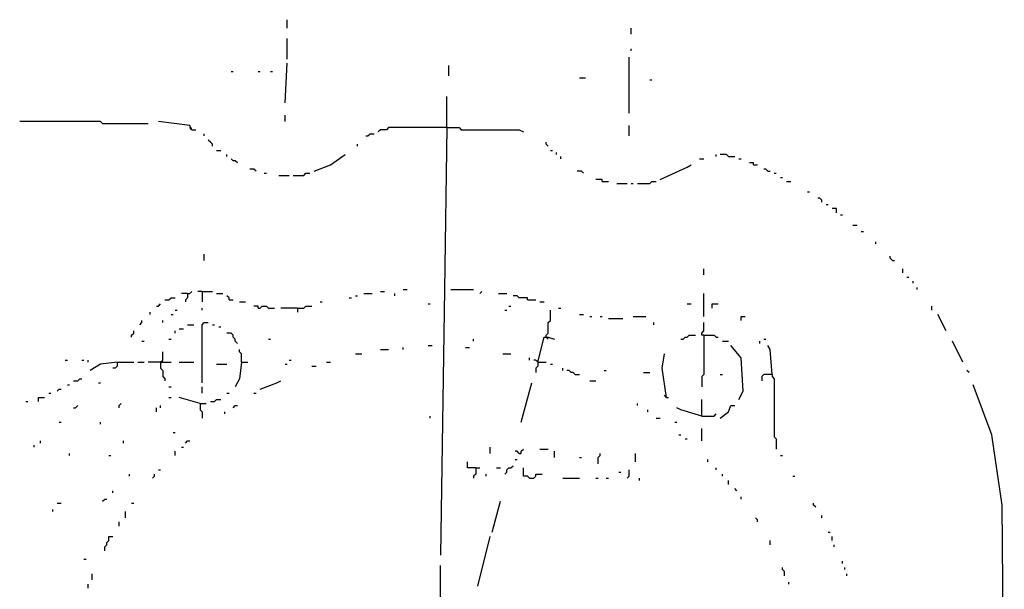
# Model space of a CAD drawing. Extents: x 0 to 7.4, y 0 to 10.
# Drawn here: x 3.4 to 4.4, y 8.1 to 8.6 of the extents above; entities that cross this region are included whole.
import ezdxf

# ---------------------------------------------------------------- set-up
doc = ezdxf.new("R2010")
doc.units = 0

msp = doc.modelspace()

# ---------------------------------------------------------------- linework, layer by layer
at = {"layer": 'R2V', "color": 0}
for points in [[(3.679671, 8.626283, 0), (3.679671, 8.634497, 0)], [(4.020534, 8.620123, 0), (4.020534, 8.626283, 0)], [(3.679671, 8.595483, 0), (3.679671, 8.616016, 0)], [(4.020534, 8.603696, 0), (4.020534, 8.605749, 0)], [(4.01848, 8.542094, 0), (4.01848, 8.597536, 0)], [(3.677618, 8.552361, 0), (3.679671, 8.591376, 0)], [(3.839836, 8.579055, 0), (3.839836, 8.589322, 0)], [(3.62423, 8.583162, 0), (3.626283, 8.583162, 0)], [(3.650924, 8.583162, 0), (3.652977, 8.583162, 0)], [(3.663244, 8.583162, 0), (3.665298, 8.583162, 0)], [(3.969199, 8.577002, 0), (3.975359, 8.577002, 0)], [(4.039014, 8.574949, 0), (4.041068, 8.574949, 0)], [(3.837782, 8.527721, 0), (3.837782, 8.558522, 0)], [(3.677618, 8.533881, 0), (3.677618, 8.540041, 0)], [(3.49692, 8.531828, 0), (3.494867, 8.533881, 0), (3.414784, 8.533881, 0)], [(3.49692, 8.531828, 0), (3.542094, 8.531828, 0)], [(3.585216, 8.525667, 0), (3.583162, 8.529774, 0), (3.552361, 8.533881, 0)], [(3.585216, 8.525667, 0), (3.583162, 8.527721, 0)], [(3.585216, 8.525667, 0), (3.589322, 8.525667, 0)], [(3.837782, 8.527721, 0), (3.780287, 8.527721, 0), (3.778234, 8.525667, 0), (3.772074, 8.525667, 0), (3.770021, 8.523614, 0)], [(3.837782, 8.527721, 0), (3.835729, 8.367556, 0), (3.831622, 8.104723, 0)], [(3.837782, 8.527721, 0), (3.850103, 8.527721, 0), (3.852156, 8.525667, 0), (3.909651, 8.525667, 0), (3.913758, 8.523614, 0)], [(4.01848, 8.519507, 0), (4.01848, 8.529774, 0)], [(3.597536, 8.519507, 0), (3.597536, 8.521561, 0)], [(3.605749, 8.50924, 0), (3.605749, 8.511294, 0), (3.603696, 8.513347, 0), (3.601643, 8.5154, 0)], [(3.7577, 8.519507, 0), (3.759754, 8.519507, 0), (3.761807, 8.521561, 0), (3.765914, 8.521561, 0)], [(3.749487, 8.50924, 0), (3.749487, 8.511294, 0)], [(3.938398, 8.50924, 0), (3.936345, 8.511294, 0), (3.936345, 8.513347, 0)], [(3.609856, 8.505133, 0), (3.613963, 8.505133, 0)], [(3.620123, 8.498973, 0), (3.620123, 8.501027, 0)], [(3.63039, 8.492813, 0), (3.628337, 8.494867, 0), (3.626283, 8.494867, 0), (3.62423, 8.49692, 0)], [(3.706366, 8.4846, 0), (3.722793, 8.49076, 0), (3.737166, 8.501027, 0)], [(3.940452, 8.505133, 0), (3.942505, 8.505133, 0)], [(3.946612, 8.501027, 0), (3.946612, 8.50308, 0)], [(3.950719, 8.49692, 0), (3.950719, 8.498973, 0)], [(4.088296, 8.49692, 0), (4.092402, 8.49692, 0)], [(4.104723, 8.498973, 0), (4.104723, 8.501027, 0)], [(4.117043, 8.498973, 0), (4.11499, 8.501027, 0), (4.10883, 8.501027, 0)], [(4.117043, 8.498973, 0), (4.123203, 8.498973, 0)], [(4.12731, 8.49692, 0), (4.129363, 8.49692, 0)], [(3.648871, 8.4846, 0), (3.646817, 8.486653, 0), (3.64271, 8.486653, 0)], [(4.049281, 8.476386, 0), (4.075975, 8.488706, 0), (4.080082, 8.49076, 0)], [(4.141684, 8.49076, 0), (4.141684, 8.492813, 0), (4.137577, 8.492813, 0)], [(4.141684, 8.49076, 0), (4.145791, 8.49076, 0)], [(4.156057, 8.4846, 0), (4.154004, 8.486653, 0), (4.151951, 8.486653, 0)], [(3.657084, 8.482546, 0), (3.659138, 8.482546, 0)], [(3.671458, 8.480493, 0), (3.681725, 8.480493, 0)], [(3.685832, 8.480493, 0), (3.696099, 8.480493, 0), (3.698152, 8.482546, 0), (3.702259, 8.482546, 0)], [(3.973306, 8.482546, 0), (3.971253, 8.4846, 0), (3.967146, 8.4846, 0)], [(3.991786, 8.474333, 0), (3.991786, 8.476386, 0), (3.985626, 8.476386, 0)], [(4.156057, 8.4846, 0), (4.158111, 8.4846, 0)], [(4.162218, 8.482546, 0), (4.164271, 8.482546, 0)], [(4.168378, 8.478439, 0), (4.170431, 8.478439, 0)], [(3.991786, 8.474333, 0), (3.997947, 8.474333, 0)], [(4.00616, 8.472279, 0), (4.016427, 8.472279, 0)], [(4.020534, 8.472279, 0), (4.022587, 8.472279, 0)], [(4.026694, 8.472279, 0), (4.039014, 8.472279, 0), (4.041068, 8.474333, 0), (4.045175, 8.474333, 0)], [(4.174538, 8.474333, 0), (4.178645, 8.474333, 0)], [(4.195072, 8.464066, 0), (4.197125, 8.464066, 0)], [(4.209446, 8.453799, 0), (4.209446, 8.455852, 0), (4.207392, 8.457906, 0), (4.205339, 8.457906, 0)], [(4.213552, 8.451745, 0), (4.215606, 8.451745, 0)], [(4.223819, 8.443532, 0), (4.223819, 8.447639, 0), (4.219713, 8.447639, 0)], [(4.227926, 8.441478, 0), (4.229979, 8.441478, 0)], [(4.240246, 8.431211, 0), (4.244353, 8.431211, 0)], [(4.24846, 8.425051, 0), (4.250513, 8.425051, 0)], [(4.262834, 8.412731, 0), (4.262834, 8.414784, 0)], [(3.597536, 8.396304, 0), (3.597536, 8.402464, 0)], [(4.279261, 8.396304, 0), (4.277207, 8.398357, 0), (4.277207, 8.400411, 0)], [(4.279261, 8.396304, 0), (4.281314, 8.396304, 0)], [(4.092402, 8.38193, 0), (4.092402, 8.38809, 0)], [(4.289528, 8.383984, 0), (4.289528, 8.38809, 0)], [(4.293634, 8.379877, 0), (4.295688, 8.379877, 0)], [(4.299795, 8.373717, 0), (4.299795, 8.37577, 0)], [(4.303901, 8.367556, 0), (4.303901, 8.36961, 0)], [(3.558522, 8.35729, 0), (3.562628, 8.35729, 0), (3.564682, 8.359343, 0), (3.568789, 8.359343, 0)], [(3.581109, 8.36345, 0), (3.574949, 8.36345, 0)], [(3.581109, 8.36345, 0), (3.581109, 8.359343, 0), (3.579055, 8.35729, 0), (3.579055, 8.355236, 0)], [(3.581109, 8.36345, 0), (3.583162, 8.36345, 0), (3.585216, 8.365503, 0)], [(3.595483, 8.365503, 0), (3.591376, 8.365503, 0)], [(3.595483, 8.365503, 0), (3.605749, 8.365503, 0)], [(3.595483, 8.365503, 0), (3.595483, 8.355236, 0)], [(3.609856, 8.36345, 0), (3.616016, 8.36345, 0)], [(3.622177, 8.35729, 0), (3.622177, 8.359343, 0), (3.620123, 8.361396, 0)], [(3.741273, 8.359343, 0), (3.743326, 8.359343, 0)], [(3.747433, 8.361396, 0), (3.749487, 8.361396, 0)], [(3.755647, 8.36345, 0), (3.76386, 8.36345, 0)], [(3.772074, 8.365503, 0), (3.776181, 8.365503, 0)], [(3.786448, 8.361396, 0), (3.786448, 8.36345, 0)], [(3.794661, 8.367556, 0), (3.798768, 8.367556, 0)], [(3.841889, 8.367556, 0), (3.864476, 8.367556, 0)], [(3.870637, 8.36345, 0), (3.87269, 8.365503, 0)], [(3.889117, 8.36345, 0), (3.897331, 8.36345, 0)], [(3.917864, 8.35729, 0), (3.917864, 8.359343, 0), (3.909651, 8.359343, 0), (3.907598, 8.361396, 0), (3.903491, 8.361396, 0)], [(4.092402, 8.340862, 0), (4.092402, 8.36345, 0)], [(3.550308, 8.351129, 0), (3.552361, 8.351129, 0), (3.554415, 8.353183, 0)], [(3.622177, 8.35729, 0), (3.626283, 8.35729, 0)], [(3.632444, 8.355236, 0), (3.638604, 8.355236, 0)], [(3.650924, 8.349076, 0), (3.650924, 8.351129, 0), (3.646817, 8.351129, 0)], [(3.650924, 8.349076, 0), (3.652977, 8.349076, 0), (3.655031, 8.351129, 0), (3.659138, 8.351129, 0), (3.661191, 8.349076, 0), (3.667351, 8.349076, 0)], [(3.689938, 8.349076, 0), (3.696099, 8.349076, 0), (3.698152, 8.351129, 0), (3.704312, 8.351129, 0)], [(3.712526, 8.355236, 0), (3.714579, 8.355236, 0)], [(3.819302, 8.353183, 0), (3.821355, 8.353183, 0)], [(3.899384, 8.351129, 0), (3.901437, 8.351129, 0)], [(3.917864, 8.35729, 0), (3.926078, 8.35729, 0)], [(3.930185, 8.355236, 0), (3.934292, 8.355236, 0)], [(4.075975, 8.353183, 0), (4.080082, 8.353183, 0)], [(4.100616, 8.349076, 0), (4.100616, 8.353183, 0), (4.106776, 8.353183, 0)], [(4.318275, 8.347023, 0), (4.318275, 8.351129, 0)], [(3.544148, 8.342916, 0), (3.544148, 8.344969, 0)], [(3.564682, 8.342916, 0), (3.566735, 8.342916, 0)], [(3.568789, 8.347023, 0), (3.570842, 8.347023, 0)], [(3.595483, 8.347023, 0), (3.595483, 8.349076, 0)], [(3.689938, 8.349076, 0), (3.673511, 8.349076, 0)], [(3.689938, 8.349076, 0), (3.689938, 8.344969, 0)], [(3.895277, 8.347023, 0), (3.897331, 8.347023, 0)], [(3.936345, 8.320329, 0), (3.936345, 8.322382, 0), (3.938398, 8.324435, 0), (3.938398, 8.334702, 0), (3.940452, 8.336756, 0), (3.940452, 8.347023, 0)], [(3.948665, 8.349076, 0), (3.950719, 8.349076, 0)], [(3.969199, 8.342916, 0), (3.973306, 8.342916, 0)], [(3.979466, 8.340862, 0), (3.98152, 8.340862, 0)], [(3.989733, 8.340862, 0), (3.991786, 8.340862, 0)], [(4.022587, 8.340862, 0), (4.034908, 8.340862, 0)], [(4.129363, 8.336756, 0), (4.129363, 8.340862, 0), (4.13347, 8.340862, 0)], [(4.332649, 8.326489, 0), (4.324435, 8.342916, 0)], [(3.533881, 8.332649, 0), (3.535934, 8.334702, 0), (3.535934, 8.336756, 0)], [(3.556468, 8.334702, 0), (3.556468, 8.336756, 0)], [(3.581109, 8.332649, 0), (3.587269, 8.332649, 0)], [(3.595483, 8.275154, 0), (3.595483, 8.332649, 0), (3.597536, 8.334702, 0), (3.601643, 8.334702, 0)], [(3.605749, 8.332649, 0), (3.607803, 8.332649, 0)], [(3.61191, 8.330595, 0), (3.613963, 8.330595, 0)], [(3.997947, 8.338809, 0), (4.01232, 8.338809, 0)], [(4.043121, 8.332649, 0), (4.043121, 8.334702, 0)], [(4.092402, 8.322382, 0), (4.090349, 8.322382, 0), (4.090349, 8.324435, 0), (4.092402, 8.326489, 0), (4.092402, 8.334702, 0)], [(3.525667, 8.320329, 0), (3.525667, 8.322382, 0), (3.527721, 8.324435, 0), (3.527721, 8.326489, 0)], [(3.568789, 8.324435, 0), (3.568789, 8.326489, 0)], [(3.572895, 8.328542, 0), (3.577002, 8.328542, 0)], [(3.63039, 8.314168, 0), (3.628337, 8.316222, 0), (3.628337, 8.318275, 0), (3.626283, 8.320329, 0), (3.626283, 8.322382, 0), (3.62423, 8.324435, 0), (3.620123, 8.324435, 0)], [(3.928131, 8.295688, 0), (3.934292, 8.320329, 0), (3.938398, 8.320329, 0), (3.944559, 8.318275, 0)], [(3.936345, 8.320329, 0), (3.938398, 8.318275, 0)], [(4.069815, 8.318275, 0), (4.071869, 8.318275, 0), (4.073922, 8.320329, 0), (4.075975, 8.320329, 0), (4.078029, 8.322382, 0), (4.084189, 8.322382, 0)], [(4.092402, 8.322382, 0), (4.092402, 8.283368, 0), (4.090349, 8.281314, 0), (4.090349, 8.271047, 0)], [(4.092402, 8.322382, 0), (4.102669, 8.322382, 0), (4.104723, 8.320329, 0), (4.106776, 8.320329, 0)], [(3.535934, 8.316222, 0), (3.537988, 8.316222, 0)], [(3.562628, 8.318275, 0), (3.564682, 8.318275, 0)], [(3.661191, 8.318275, 0), (3.663244, 8.318275, 0)], [(3.819302, 8.312115, 0), (3.823409, 8.312115, 0)], [(3.864476, 8.316222, 0), (3.864476, 8.318275, 0)], [(4.110883, 8.316222, 0), (4.117043, 8.316222, 0)], [(4.12731, 8.258727, 0), (4.131417, 8.26694, 0), (4.129363, 8.299795, 0), (4.119097, 8.312115, 0)], [(4.147844, 8.314168, 0), (4.147844, 8.316222, 0)], [(4.151951, 8.318275, 0), (4.154004, 8.318275, 0)], [(4.160164, 8.283368, 0), (4.158111, 8.308008, 0), (4.156057, 8.312115, 0)], [(4.349076, 8.295688, 0), (4.338809, 8.316222, 0)], [(3.554415, 8.295688, 0), (3.556468, 8.297741, 0), (3.556468, 8.305955, 0)], [(3.634497, 8.295688, 0), (3.634497, 8.303901, 0), (3.632444, 8.305955, 0), (3.632444, 8.308008, 0)], [(3.747433, 8.303901, 0), (3.753593, 8.303901, 0)], [(3.772074, 8.308008, 0), (3.780287, 8.308008, 0)], [(3.794661, 8.308008, 0), (3.794661, 8.310062, 0)], [(3.856263, 8.310062, 0), (3.86037, 8.310062, 0)], [(3.893224, 8.303901, 0), (3.901437, 8.303901, 0)], [(4.055441, 8.26078, 0), (4.051335, 8.289528, 0), (4.053388, 8.303901, 0)], [(3.459959, 8.297741, 0), (3.462012, 8.297741, 0)], [(3.476386, 8.297741, 0), (3.478439, 8.297741, 0)], [(3.482546, 8.295688, 0), (3.482546, 8.297741, 0)], [(3.511294, 8.295688, 0), (3.494867, 8.293634, 0), (3.4846, 8.287474, 0)], [(3.511294, 8.295688, 0), (3.511294, 8.291581, 0), (3.50924, 8.289528, 0), (3.507187, 8.289528, 0)], [(3.511294, 8.295688, 0), (3.527721, 8.295688, 0)], [(3.531828, 8.295688, 0), (3.537988, 8.295688, 0)], [(3.554415, 8.295688, 0), (3.542094, 8.295688, 0)], [(3.554415, 8.295688, 0), (3.564682, 8.295688, 0)], [(3.554415, 8.295688, 0), (3.554415, 8.289528, 0), (3.556468, 8.287474, 0), (3.556468, 8.281314, 0), (3.558522, 8.279261, 0), (3.558522, 8.277207, 0)], [(3.556468, 8.295688, 0), (3.554415, 8.295688, 0)], [(3.572895, 8.295688, 0), (3.587269, 8.295688, 0)], [(3.609856, 8.293634, 0), (3.620123, 8.293634, 0)], [(3.634497, 8.295688, 0), (3.632444, 8.279261, 0), (3.628337, 8.271047, 0)], [(3.634497, 8.295688, 0), (3.640657, 8.295688, 0)], [(3.677618, 8.293634, 0), (3.679671, 8.293634, 0)], [(3.681725, 8.297741, 0), (3.683778, 8.297741, 0)], [(3.704312, 8.291581, 0), (3.708419, 8.291581, 0)], [(3.718686, 8.295688, 0), (3.722793, 8.295688, 0)], [(3.919918, 8.297741, 0), (3.919918, 8.299795, 0)], [(3.928131, 8.295688, 0), (3.926078, 8.297741, 0), (3.924025, 8.297741, 0)], [(3.928131, 8.295688, 0), (3.928131, 8.291581, 0), (3.926078, 8.289528, 0), (3.926078, 8.285421, 0)], [(3.928131, 8.297741, 0), (3.928131, 8.295688, 0)], [(3.928131, 8.295688, 0), (3.936345, 8.295688, 0)], [(3.940452, 8.293634, 0), (3.942505, 8.293634, 0)], [(3.952772, 8.287474, 0), (3.952772, 8.289528, 0)], [(3.965092, 8.283368, 0), (3.963039, 8.285421, 0), (3.960986, 8.285421, 0), (3.958932, 8.287474, 0), (3.956879, 8.287474, 0)], [(3.965092, 8.283368, 0), (3.969199, 8.283368, 0)], [(3.99384, 8.287474, 0), (3.995893, 8.287474, 0)], [(4.032854, 8.285421, 0), (4.039014, 8.285421, 0)], [(4.10883, 8.283368, 0), (4.110883, 8.283368, 0)], [(4.160164, 8.283368, 0), (4.151951, 8.283368, 0), (4.149897, 8.281314, 0), (4.149897, 8.277207, 0)], [(4.160164, 8.283368, 0), (4.160164, 8.281314, 0), (4.162218, 8.279261, 0), (4.162218, 8.221766, 0), (4.164271, 8.219713, 0), (4.164271, 8.209446, 0)], [(4.355236, 8.285421, 0), (4.353183, 8.287474, 0)], [(3.462012, 8.273101, 0), (3.464066, 8.273101, 0)], [(3.468172, 8.277207, 0), (3.472279, 8.277207, 0), (3.474333, 8.279261, 0), (3.476386, 8.279261, 0)], [(3.492813, 8.275154, 0), (3.494867, 8.275154, 0)], [(3.652977, 8.268994, 0), (3.669405, 8.275154, 0), (3.673511, 8.277207, 0)], [(3.911704, 8.23614, 0), (3.921971, 8.275154, 0)], [(3.979466, 8.277207, 0), (3.985626, 8.277207, 0)], [(4.390144, 7.921971, 0), (4.38809, 8.154004, 0), (4.377823, 8.223819, 0), (4.359343, 8.273101, 0)], [(3.443532, 8.264887, 0), (3.445585, 8.264887, 0)], [(3.451745, 8.26694, 0), (3.453799, 8.268994, 0), (3.455852, 8.268994, 0)], [(3.562628, 8.271047, 0), (3.564682, 8.271047, 0)], [(3.595483, 8.264887, 0), (3.595483, 8.271047, 0)], [(3.620123, 8.264887, 0), (3.622177, 8.264887, 0)], [(3.646817, 8.264887, 0), (3.648871, 8.264887, 0)], [(4.055441, 8.26078, 0), (4.053388, 8.262834, 0)], [(3.420945, 8.256674, 0), (3.422998, 8.256674, 0)], [(3.433265, 8.256674, 0), (3.433265, 8.26078, 0), (3.439425, 8.26078, 0)], [(3.468172, 8.250513, 0), (3.470226, 8.250513, 0), (3.472279, 8.252567, 0)], [(3.513347, 8.250513, 0), (3.513347, 8.252567, 0), (3.5154, 8.25462, 0)], [(3.554415, 8.250513, 0), (3.554415, 8.252567, 0)], [(3.562628, 8.26078, 0), (3.564682, 8.26078, 0)], [(3.593429, 8.25462, 0), (3.572895, 8.26078, 0)], [(3.593429, 8.25462, 0), (3.599589, 8.25462, 0)], [(3.593429, 8.25462, 0), (3.593429, 8.24846, 0), (3.595483, 8.246407, 0), (3.595483, 8.240246, 0)], [(3.603696, 8.256674, 0), (3.607803, 8.256674, 0), (3.609856, 8.258727, 0), (3.613963, 8.258727, 0)], [(3.626283, 8.250513, 0), (3.628337, 8.252567, 0), (3.63039, 8.252567, 0)], [(4.026694, 8.252567, 0), (4.026694, 8.25462, 0)], [(4.055441, 8.26078, 0), (4.057495, 8.26078, 0)], [(4.090349, 8.2423, 0), (4.090349, 8.258727, 0)], [(4.10883, 8.240246, 0), (4.117043, 8.246407, 0), (4.119097, 8.252567, 0), (4.123203, 8.252567, 0)], [(3.550308, 8.246407, 0), (3.550308, 8.250513, 0)], [(3.61807, 8.244353, 0), (3.61807, 8.246407, 0)], [(3.821355, 8.240246, 0), (3.821355, 8.2423, 0)], [(4.036961, 8.246407, 0), (4.036961, 8.24846, 0)], [(4.090349, 8.2423, 0), (4.069815, 8.24846, 0), (4.065708, 8.250513, 0)], [(4.090349, 8.2423, 0), (4.102669, 8.2423, 0), (4.104723, 8.244353, 0)], [(3.453799, 8.23614, 0), (3.455852, 8.23614, 0)], [(3.494867, 8.234086, 0), (3.494867, 8.23614, 0)], [(4.045175, 8.240246, 0), (4.049281, 8.240246, 0)], [(4.063655, 8.23614, 0), (4.065708, 8.23614, 0)], [(3.566735, 8.225873, 0), (3.568789, 8.225873, 0)], [(4.067762, 8.223819, 0), (4.069815, 8.223819, 0)], [(4.090349, 8.217659, 0), (4.090349, 8.229979, 0)], [(3.429158, 8.211499, 0), (3.429158, 8.213552, 0)], [(3.435318, 8.215606, 0), (3.435318, 8.217659, 0)], [(3.517454, 8.215606, 0), (3.517454, 8.217659, 0)], [(3.579055, 8.215606, 0), (3.581109, 8.217659, 0), (3.583162, 8.217659, 0)], [(4.073922, 8.219713, 0), (4.075975, 8.219713, 0)], [(3.464066, 8.203285, 0), (3.464066, 8.205339, 0)], [(3.50308, 8.203285, 0), (3.505133, 8.203285, 0)], [(3.568789, 8.203285, 0), (3.568789, 8.207392, 0)], [(3.574949, 8.211499, 0), (3.577002, 8.211499, 0)], [(3.880903, 8.205339, 0), (3.880903, 8.211499, 0)], [(3.909651, 8.205339, 0), (3.907598, 8.207392, 0), (3.905544, 8.207392, 0)], [(3.909651, 8.205339, 0), (3.911704, 8.205339, 0), (3.911704, 8.207392, 0), (3.913758, 8.209446, 0)], [(3.930185, 8.209446, 0), (3.938398, 8.209446, 0)], [(3.944559, 8.201232, 0), (3.944559, 8.207392, 0)], [(3.98768, 8.195072, 0), (3.98768, 8.201232, 0), (3.989733, 8.203285, 0), (3.989733, 8.205339, 0)], [(4.024641, 8.197125, 0), (4.024641, 8.205339, 0)], [(4.168378, 8.203285, 0), (4.170431, 8.203285, 0)], [(3.86653, 8.190965, 0), (3.858316, 8.190965, 0), (3.858316, 8.197125, 0)], [(3.905544, 8.199179, 0), (3.907598, 8.199179, 0)], [(3.969199, 8.201232, 0), (3.971253, 8.201232, 0)], [(4.096509, 8.197125, 0), (4.096509, 8.199179, 0)], [(3.523614, 8.182752, 0), (3.523614, 8.184805, 0)], [(3.546201, 8.180698, 0), (3.548255, 8.182752, 0), (3.548255, 8.184805, 0)], [(3.552361, 8.188912, 0), (3.554415, 8.188912, 0)], [(3.86653, 8.190965, 0), (3.86653, 8.184805, 0), (3.864476, 8.182752, 0), (3.864476, 8.180698, 0)], [(3.86653, 8.190965, 0), (3.870637, 8.190965, 0)], [(3.876797, 8.182752, 0), (3.876797, 8.184805, 0)], [(3.887064, 8.190965, 0), (3.89117, 8.190965, 0)], [(3.895277, 8.184805, 0), (3.897331, 8.186858, 0), (3.897331, 8.188912, 0), (3.899384, 8.190965, 0), (3.901437, 8.190965, 0), (3.903491, 8.193018, 0)], [(3.919918, 8.180698, 0), (3.917864, 8.182752, 0), (3.913758, 8.182752, 0), (3.913758, 8.190965, 0)], [(3.919918, 8.180698, 0), (3.924025, 8.180698, 0), (3.926078, 8.182752, 0), (3.926078, 8.184805, 0), (3.932238, 8.184805, 0)], [(4.008214, 8.186858, 0), (4.010267, 8.186858, 0)], [(4.016427, 8.180698, 0), (4.01848, 8.182752, 0), (4.01848, 8.188912, 0)], [(4.104723, 8.188912, 0), (4.104723, 8.190965, 0)], [(4.110883, 8.182752, 0), (4.110883, 8.184805, 0)], [(3.952772, 8.180698, 0), (3.969199, 8.180698, 0)], [(3.985626, 8.180698, 0), (3.98768, 8.180698, 0)], [(3.995893, 8.180698, 0), (3.997947, 8.180698, 0)], [(4.028747, 8.178645, 0), (4.028747, 8.180698, 0)], [(4.117043, 8.174538, 0), (4.117043, 8.178645, 0)], [(4.180698, 8.182752, 0), (4.182752, 8.182752, 0)], [(3.507187, 8.166324, 0), (3.507187, 8.168378, 0)], [(4.125257, 8.168378, 0), (4.123203, 8.170431, 0)], [(3.451745, 8.156057, 0), (3.455852, 8.156057, 0)], [(3.49692, 8.158111, 0), (3.498973, 8.160164, 0), (3.501027, 8.160164, 0)], [(3.525667, 8.156057, 0), (3.527721, 8.156057, 0)], [(3.882957, 8.12731, 0), (3.89117, 8.158111, 0)], [(4.129363, 8.160164, 0), (4.129363, 8.162218, 0)], [(4.203285, 8.151951, 0), (4.201232, 8.154004, 0), (4.201232, 8.156057, 0)], [(3.447639, 8.147844, 0), (3.447639, 8.149897, 0)], [(3.519507, 8.141684, 0), (3.519507, 8.147844, 0)], [(3.513347, 8.13347, 0), (3.513347, 8.137577, 0)], [(4.145791, 8.137577, 0), (4.145791, 8.13963, 0), (4.143737, 8.141684, 0)], [(4.209446, 8.141684, 0), (4.209446, 8.143737, 0)], [(4.215606, 8.12731, 0), (4.217659, 8.12731, 0)], [(3.498973, 8.10883, 0), (3.498973, 8.112936, 0), (3.501027, 8.11499, 0), (3.501027, 8.117043, 0), (3.50308, 8.119097, 0), (3.50308, 8.123203, 0), (3.507187, 8.123203, 0)], [(3.868583, 8.073922, 0), (3.880903, 8.123203, 0)], [(4.158111, 8.11499, 0), (4.158111, 8.119097, 0)], [(4.219713, 8.119097, 0), (4.219713, 8.123203, 0)], [(4.221766, 8.112936, 0), (4.221766, 8.11499, 0)], [(3.478439, 8.100616, 0), (3.480493, 8.100616, 0)], [(4.229979, 8.096509, 0), (4.229979, 8.098563, 0)], [(3.486653, 8.080082, 0), (3.486653, 8.086242, 0)], [(3.831622, 7.967146, 0), (3.831622, 8.094456, 0)], [(4.172485, 8.084189, 0), (4.172485, 8.088296, 0), (4.170431, 8.090349, 0), (4.170431, 8.092402, 0)], [(4.232033, 8.090349, 0), (4.232033, 8.092402, 0)], [(4.234086, 8.084189, 0), (4.234086, 8.086242, 0)], [(4.176591, 8.075975, 0), (4.176591, 8.078029, 0)], [(3.482546, 8.071869, 0), (3.482546, 8.075975, 0)]]:
    msp.add_polyline3d(points, dxfattribs=at)

doc.saveas('drawing.dxf')
